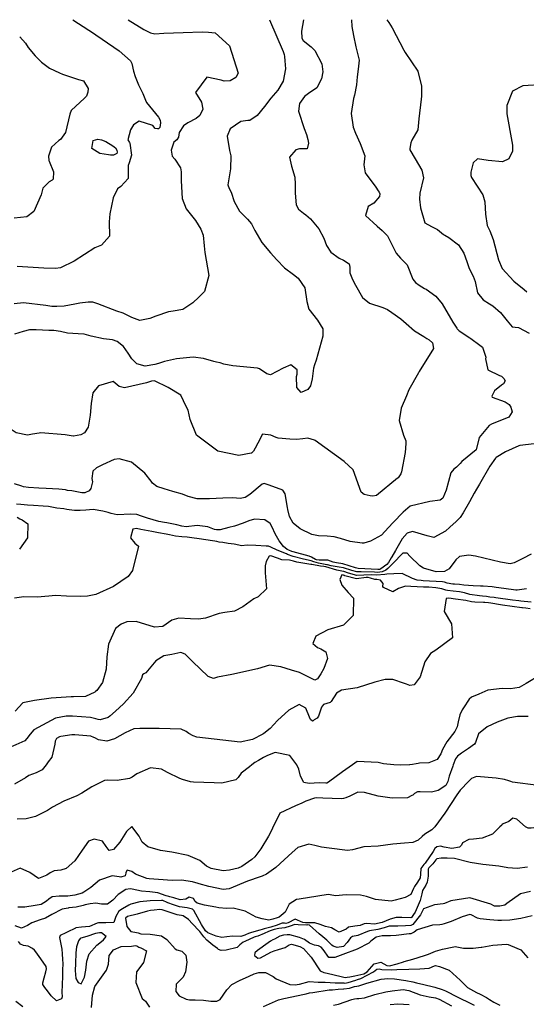
# Model space of a CAD drawing. Units: inches. Extents: x 1339761 to 1345761, y 521445 to 525446.
# Drawn here: x 1340145 to 1340448, y 524857 to 525445 of the extents above; entities that cross this region are included whole.
import ezdxf

# ---------------------------------------------------------------- set-up
doc = ezdxf.new("R2010")
doc.units = ezdxf.units.IN
doc.header["$MEASUREMENT"] = 0
doc.layers.add('Undefined', color=7, linetype='Continuous', true_color=0x1279c7)

msp = doc.modelspace()

# ---------------------------------------------------------------- linework, layer by layer
at = {"layer": 'Undefined'}
for p, q in [((1340161.9115, 525001.671, 356), (1340160.66, 525000, 356)), ((1340283.8175, 525000, 354), (1340282.264, 524998.802, 354)), ((1340338.059, 524995.7165, 354), (1340333.444, 524992.4065, 354)), ((1340344.0315, 525000, 354), (1340338.059, 524995.7165, 354))]:
    msp.add_line(p, q, dxfattribs=at)
for points, elevation in [([(1340176.7375, 525445.492), (1340186.272, 525439.3145), (1340187.3305, 525438.6625), (1340204.3375, 525426.8135), (1340211.193, 525420.9185), (1340211.933, 525419.352), (1340211.9565, 525419.2435)], 374), ([(1340209.871, 525445.489), (1340219.1635, 525439.5485), (1340223.1775, 525437.586), (1340225.768, 525436.9755), (1340231.1025, 525437.3625), (1340242.61, 525437.8215), (1340254.0935, 525438.2315), (1340257.7455, 525437.974)], 372), ([(1340294.3355, 525445.481), (1340302.52, 525426.383), (1340303.114, 525424.608), (1340303.3765, 525423.3985), (1340303.541, 525420.848)], 370), ([(1340314.7135, 525445.4795), (1340313.377, 525438.577), (1340313.631, 525434.527), (1340314.41, 525433.0575), (1340319.1305, 525429.252), (1340321.349, 525427.0295), (1340325.577, 525419.198), (1340326.1175, 525414.391), (1340325.457, 525410.162), (1340322.6925, 525404.843), (1340317.6785, 525401.268), (1340315.3335, 525399.561), (1340312.1965, 525395.2875), (1340311.642, 525390.786), (1340315.0845, 525380.387), (1340316.344, 525376.77), (1340317.291, 525373.8725), (1340317.6495, 525371.733), (1340316.747, 525368.202), (1340313.8815, 525368.3035), (1340312.2095, 525368.3665), (1340310.05, 525367.71), (1340306.2185, 525363.3935), (1340307.452, 525357.8175), (1340309.498, 525351.307), (1340309.738, 525347.0875), (1340309.705, 525341.7635), (1340310.252, 525334.892), (1340311.747, 525332.232), (1340314.661, 525329.861), (1340316.1365, 525328.772), (1340318.822, 525326.3985), (1340323.7555, 525320.4405), (1340326.8095, 525314.856), (1340328.401, 525310.451), (1340330.9955, 525306.502), (1340335.925, 525302.93), (1340338.5575, 525301.63), (1340341.8765, 525299.461), (1340342.386, 525297.52), (1340342.4335, 525294.2105), (1340343.973, 525290.1395), (1340345.7195, 525286.7875), (1340349.9495, 525279.392), (1340354.1675, 525275.931), (1340362.012, 525273.416), (1340364.9155, 525272.219), (1340367.4615, 525270.4195), (1340372.768, 525266.599), (1340376.135, 525263.8475), (1340380.99, 525259.525), (1340386.565, 525256.002), (1340388.4635, 525254.919)], 368), ([(1340343.2675, 525445.4765), (1340343.6295, 525441.3755), (1340344.5385, 525435.9855), (1340345.938, 525429.329), (1340347.909, 525421.3735), (1340347.4215, 525415.9195), (1340346.646, 525411.234), (1340346.3425, 525406.6005), (1340345.123, 525400.4035), (1340344.5045, 525398.398), (1340343.0495, 525389.4595), (1340344.387, 525381.2915), (1340345.6515, 525377.572), (1340348.5195, 525371.5105), (1340351.241, 525364.0395), (1340350.69, 525358.724), (1340351.439, 525353.9545), (1340357.866, 525345.3825), (1340359.271, 525343.1645), (1340359.806, 525342.4435), (1340360.2825, 525341.387), (1340360.053, 525339.842), (1340356.698, 525335.7675), (1340353.317, 525333.831), (1340351.758, 525328.3305), (1340358.787, 525321.9645), (1340361.602, 525319.466), (1340363.85, 525317.328), (1340364.8765, 525316.289), (1340370.095, 525305.992), (1340372.576, 525302.9715), (1340376.732, 525298.9305), (1340380.029, 525290.2925), (1340381.6415, 525288.4475), (1340383.91, 525286.7365), (1340386.9555, 525284.8325), (1340387.951, 525284.321), (1340393.7975, 525280.1415), (1340397.62, 525275.6325), (1340403.985, 525264.572), (1340406.3265, 525260.962)], 366), ([(1340364.53, 525445.475), (1340365.614, 525443.893), (1340367.574, 525440.7055), (1340374.556, 525427.25), (1340375.4565, 525425.918), (1340383.0745, 525414.6295), (1340385.1765, 525405.6675), (1340385.211, 525399.844), (1340384.9455, 525397.9535), (1340383.638, 525386.281), (1340383.089, 525379.599), (1340379.4665, 525373.4845), (1340378.7835, 525371.935), (1340378.142, 525368.489), (1340378.1805, 525367.6465), (1340381.368, 525362.2125), (1340385.3515, 525355.573), (1340386.35, 525350.956), (1340384.2905, 525341.682), (1340383.9925, 525338.246), (1340384.5705, 525333.0655), (1340387.2655, 525324.0565), (1340391.144, 525321.743), (1340394.7165, 525319.983), (1340398.4485, 525317.0775), (1340399.1355, 525316.6085), (1340401.5665, 525315.299), (1340407.279, 525310.9775), (1340410.5935, 525305.9845), (1340412.2785, 525300.9385), (1340413.6885, 525296.648), (1340416.0165, 525292.0575), (1340417.2805, 525288.9365), (1340418.757, 525282.2195), (1340422.02, 525278.092), (1340425.8555, 525275.535), (1340427.8435, 525274.333), (1340432.451, 525270.4755), (1340436.4695, 525265.499), (1340439.4315, 525261.9215), (1340441.21, 525261.6735), (1340443.2905, 525261.5335), (1340449.4995, 525258.1265)], 364), ([(1340257.7455, 525437.974), (1340261.767, 525437.69), (1340270.3495, 525429.813), (1340275.639, 525413.531), (1340274.218, 525410.9255), (1340270.7585, 525409.004), (1340270.629, 525408.9965)], 372), ([(1340144.912, 525435.329), (1340148.302, 525431.551), (1340150.0885, 525428.9525), (1340154.145, 525423.952), (1340157.913, 525420.0715), (1340162.764, 525416.5005), (1340168.6975, 525413.8015), (1340170.4905, 525412.9365), (1340180.034, 525409.814), (1340183.0115, 525408.914), (1340185.9125, 525404.3535), (1340185.748, 525402.1405), (1340184.838, 525399.782), (1340183.7445, 525398.494), (1340175.6385, 525391.2125), (1340174.9255, 525388.9505), (1340172.3915, 525377.958), (1340169.239, 525373.952), (1340168.237, 525373.181), (1340163.8995, 525369.2985), (1340162.071, 525363.8735), (1340162.348, 525361.379), (1340162.4965, 525360.9875), (1340165.169, 525354.4675), (1340164.8685, 525350.2105), (1340164.306, 525349.51), (1340162.5025, 525348.5315), (1340158.853, 525344.6775), (1340157.672, 525340.8635), (1340153.47, 525330.829), (1340149.099, 525327.684), (1340141.64, 525326.848)], 376), ([(1340303.541, 525420.848), (1340303.846, 525416.1215), (1340302.5125, 525408.783), (1340299.3495, 525403.3795), (1340295.169, 525398.515), (1340291.3755, 525393.573), (1340286.9595, 525388.114), (1340282.541, 525385.252), (1340281.447, 525385.1815), (1340277.2565, 525384.712), (1340270.8305, 525380.2605), (1340269.016, 525375.9325), (1340270.391, 525367.3125), (1340271.2765, 525364.0805), (1340270.9675, 525356.297), (1340269.41, 525346.668), (1340270.216, 525344.6415), (1340271.3455, 525342.381), (1340273.0835, 525336.7785), (1340276.4365, 525331.1035), (1340281.0955, 525326.2545), (1340283.5745, 525323.4065), (1340285.5555, 525319.542), (1340289.6815, 525312.3015), (1340294.999, 525306.152), (1340298.603, 525301.9705), (1340303.196, 525297.103), (1340308.653, 525293.174), (1340311.441, 525291.015), (1340315.409, 525285.1425), (1340316.726, 525277.0165), (1340317.8865, 525272.406), (1340322.95, 525265.8885), (1340326.287, 525260.6335), (1340326.175, 525256.2245), (1340322.2195, 525241.9055), (1340321.2805, 525239.109), (1340320.688, 525237.1545), (1340319.731, 525230.7555), (1340318.746, 525226.5105), (1340317.2915, 525224.472), (1340313.26, 525222.571), (1340310.667, 525225.608), (1340310.536, 525232.143), (1340310.8465, 525233.452), (1340310.9355, 525236.06), (1340306.9885, 525239.1705), (1340302.5585, 525237.047), (1340294.933, 525233.124), (1340292.7835, 525233.8135), (1340288.375, 525236.7895), (1340287.119, 525237.18), (1340272.3795, 525238.5215), (1340266.965, 525239.519), (1340264.7285, 525240.255), (1340262.626, 525240.8215), (1340261.0035, 525241.164), (1340254.8375, 525242.8465), (1340248.66, 525243.6695), (1340238.711, 525242.714), (1340231.5885, 525241.154), (1340227.961, 525240.02), (1340225.6985, 525239.3055), (1340219.9975, 525238.411), (1340215.014, 525239.823), (1340212.01, 525242.779), (1340209.86, 525246.05), (1340207.009, 525250.1485), (1340203.1825, 525253.136), (1340200.337, 525254.0395), (1340195.1215, 525254.681), (1340187.748, 525256.22), (1340183.4065, 525257.3885), (1340179.925, 525257.6895), (1340173.442, 525258.053), (1340169.3845, 525259.0745), (1340165.353, 525259.695), (1340162.2665, 525259.701), (1340154.6895, 525259.9885), (1340150.71, 525260.0065), (1340147.0865, 525259.091), (1340141.8695, 525257.4765)], 370), ([(1340211.9565, 525419.2435), (1340212.929, 525414.7115), (1340213.993, 525411.53), (1340215.8955, 525406.454), (1340218.5575, 525401.3775), (1340220.092, 525397.381), (1340220.788, 525395.908), (1340227.967, 525387.2105), (1340228.92, 525385.342), (1340229.1155, 525383.8225), (1340228.722, 525381.1105), (1340227.938, 525380.322), (1340227.373, 525380.156), (1340226.0085, 525380.337), (1340224.5675, 525382.225), (1340216.282, 525384.816), (1340212.9365, 525382.5995), (1340211.1315, 525379.598), (1340209.506, 525373.6645), (1340210.6115, 525372.0975), (1340210.8775, 525371.716), (1340211.807, 525364.536), (1340210.3815, 525359.95), (1340209.8225, 525358.28), (1340209.7905, 525350.4425), (1340205.352, 525345.681), (1340203.4005, 525344.4315), (1340200.881, 525339.0185), (1340198.7955, 525329.409), (1340198.514, 525324.533), (1340198.58, 525315.972), (1340193.934, 525310.708), (1340189.7715, 525309.038), (1340183.6535, 525305.0675), (1340177.565, 525301.074), (1340169.3245, 525297.1935), (1340166.255, 525296.7605), (1340159.384, 525296.8655), (1340143.454, 525297.9535)], 374), ([(1340270.629, 525408.9965), (1340267.1655, 525408.796), (1340265.407, 525409.253), (1340256.897, 525411.125), (1340250.0085, 525401.9115), (1340253.634, 525396.22), (1340254.4145, 525392.0215), (1340252.603, 525388.1595), (1340250.516, 525386.393), (1340245.383, 525383.7615), (1340242.904, 525381.9965), (1340240.2595, 525377.945), (1340239.805, 525375.2745), (1340238.8965, 525373.584), (1340237.003, 525372.1685), (1340235.554, 525367.412), (1340236.1795, 525363.8835), (1340237.754, 525362.1275), (1340241.046, 525356.973), (1340241.4345, 525354.5145), (1340241.4875, 525349.1405), (1340242.1025, 525338.558), (1340244.543, 525332.3725), (1340250.003, 525325.4215), (1340253.314, 525320.2735), (1340254.576, 525316.7145), (1340255.245, 525310.188), (1340255.6275, 525306.394), (1340258.0005, 525292.581), (1340255.515, 525282.8985), (1340252.114, 525279.503), (1340248.5595, 525276.204), (1340242.4475, 525272.1865), (1340236.727, 525271.2625), (1340233.972, 525270.8105), (1340226.378, 525268.2105), (1340222.843, 525266.74), (1340216.698, 525265.7145), (1340212.003, 525267.369), (1340206.7575, 525270.0125), (1340203.0925, 525271.211), (1340191.701, 525275.584), (1340188.6645, 525276.6295), (1340185.8865, 525276.638), (1340180.875, 525275.9035), (1340177.858, 525275.4055), (1340171.425, 525274.166), (1340167.0865, 525273.944), (1340164.235, 525274.0645), (1340160.4645, 525274.5295), (1340147.182, 525276.282), (1340141.6415, 525275.606)], 372), ([(1340458.776, 525406.6845), (1340445.745, 525405.867), (1340439.661, 525402.8305), (1340436.307, 525394.1865), (1340436.3005, 525389.141), (1340439.1765, 525372.7435), (1340439.587, 525370.452), (1340439.714, 525366.7925), (1340437.502, 525362.213), (1340433.6185, 525360.605), (1340425.136, 525361.3225), (1340418.7025, 525362.25), (1340416.1, 525360), (1340414.7625, 525354.379), (1340414.7985, 525352.2835), (1340415.106, 525351.2315), (1340421.7975, 525340.784), (1340423.1285, 525336.6025), (1340423.4905, 525329.193), (1340424.567, 525322.4375), (1340426.062, 525319.1865), (1340428.083, 525313.9755), (1340431.204, 525301.9895), (1340433.5135, 525296.783), (1340440.3625, 525289.098), (1340446.5855, 525284.2655), (1340448.1945, 525282.833)], 362), ([(1340406.3265, 525260.962), (1340406.536, 525260.639), (1340407.806, 525259.4615), (1340414.154, 525255.267), (1340414.7885, 525254.958), (1340420.046, 525250.9345)], 366), ([(1340388.4635, 525254.919), (1340389.765, 525254.1765), (1340391.7935, 525252.3205), (1340392.3835, 525248.895), (1340383.858, 525235.095)], 368), ([(1340420.046, 525250.9345), (1340421.599, 525249.746), (1340423.612, 525243.6885), (1340423.485, 525242.681), (1340424.7805, 525236.05), (1340431.7685, 525232.8475), (1340433.1065, 525232.32), (1340434.5395, 525231.0155), (1340435.2085, 525229.609), (1340434.2515, 525227.7535), (1340432.965, 525226.923), (1340428.916, 525223.6725), (1340427.3115, 525220.3985), (1340427.452, 525219.8275), (1340435.1695, 525217.006), (1340437.612, 525215.356), (1340438.72, 525213.8725), (1340439.5125, 525211.0015), (1340437.3875, 525207.922), (1340427.062, 525203.6165), (1340425.6835, 525202.895), (1340419.6875, 525195.719), (1340418.1815, 525189.0125), (1340417.8515, 525188.3715), (1340409.2635, 525181.2505), (1340408.305, 525180.136), (1340406.1325, 525177.8915), (1340404.5795, 525176.7965), (1340402.8385, 525174.5505), (1340399.937, 525164.1355), (1340398.001, 525159.4735), (1340396.304, 525158.1355), (1340390.274, 525157.3245), (1340378.504, 525154.6085), (1340374.182, 525150.9845), (1340368.312, 525144.8835), (1340365.5425, 525141.826), (1340361.326, 525137.3815), (1340354.6865, 525133.654), (1340350.8005, 525132.593), (1340349.7985, 525132.5385), (1340342.6215, 525133.532), (1340336.8, 525135.2155), (1340332.883, 525136.3455), (1340328.778, 525136.7685), (1340323.7065, 525136.906), (1340319.71, 525137.7785), (1340312.642, 525141.117), (1340308.4565, 525144.5475), (1340306.353, 525148.4975), (1340305.3035, 525152.6215), (1340305.133, 525153.732), (1340303.6175, 525162.0525), (1340302.252, 525164.1245), (1340294.207, 525167.245), (1340291.075, 525168.137), (1340289.907, 525167.799), (1340282.617, 525161.702), (1340279.712, 525159.7185), (1340276.7065, 525159.2315), (1340272.369, 525159.5695), (1340266.4415, 525159.43), (1340258.4385, 525158.973), (1340251.138, 525158.977), (1340245.6125, 525160.4275), (1340242.3215, 525161.75), (1340236.506, 525163.4505), (1340231.332, 525165.088), (1340227.0055, 525166.48), (1340224.3745, 525168.468), (1340223.6305, 525169.481), (1340219.726, 525174.3305), (1340211.7295, 525180.858), (1340204.3505, 525182.9175), (1340201.338, 525182.4645), (1340194.451, 525179.4085), (1340190.9285, 525177.5835), (1340188.6575, 525175.63), (1340188.025, 525171.228), (1340188.3775, 525169.193), (1340187.4755, 525165.098), (1340186.465, 525163.859), (1340183.8415, 525162.65), (1340181.989, 525162.573), (1340177.147, 525163.6095), (1340176.0755, 525163.763), (1340173.555, 525164.0675), (1340172.219, 525164.3355), (1340168.3435, 525164.885), (1340160.7445, 525165.1875), (1340156.371, 525165.357), (1340150.2315, 525165.8265), (1340147.126, 525166.2675), (1340146.1265, 525166.616), (1340141.8445, 525168.0765)], 366), ([(1340383.858, 525235.095), (1340383.4505, 525234.4355), (1340377.7035, 525224.265), (1340376.3165, 525220.535), (1340373.1425, 525213.2185), (1340371.869, 525205.932), (1340374.505, 525197.1195), (1340375.8215, 525193.648), (1340375.923, 525192.048), (1340375.35, 525186.777), (1340373.164, 525175.066), (1340372.792, 525173.9805), (1340371.282, 525171.65), (1340370.8695, 525171.313)], 368), ([(1340244.4735, 525214.2955), (1340241.21, 525221.005), (1340233.7425, 525225.6345), (1340225.4935, 525229.5215), (1340223.7475, 525229.328), (1340220.7625, 525228.3425), (1340207.539, 525225.337), (1340204.471, 525226.271), (1340200.7265, 525229.116), (1340191.9875, 525226.6125), (1340188.7205, 525222.3455), (1340187.5705, 525216.054), (1340187.0505, 525209.0535), (1340185.905, 525201.795), (1340183.7105, 525198.472), (1340181.5465, 525197.238), (1340177.0845, 525196.475), (1340176.9365, 525196.497)], 368), ([(1340283.248, 525186.3195), (1340275.999, 525184.987), (1340263.3215, 525187.602), (1340250.7525, 525197.076), (1340246.938, 525206.42), (1340245.5895, 525212.0005), (1340244.4735, 525214.2955)], 368), ([(1340156.5125, 525198.339), (1340152.6575, 525197.6275), (1340149.639, 525197.0865), (1340142.749, 525198.57), (1340138.0655, 525201.6935), (1340137.693, 525201.943)], 368), ([(1340176.9365, 525196.497), (1340172.0505, 525197.23), (1340157.62, 525198.5435), (1340156.5125, 525198.339)], 368), ([(1340298.3785, 525195.698), (1340295.016, 525197.0255), (1340290.0455, 525197.7745), (1340287.285, 525192.375)], 368), ([(1340321.617, 525193.855), (1340321.2485, 525194.122), (1340317.2465, 525195.3415), (1340314.2685, 525194.9425), (1340310.4645, 525194.5435), (1340306.51, 525194.594), (1340299.5705, 525195.2275), (1340298.3785, 525195.698)], 368), ([(1340455.9755, 525192.255), (1340444.076, 525190.888), (1340443.456, 525190.728), (1340435.368, 525187.1195), (1340429.8485, 525183.645), (1340429.4535, 525183.2685), (1340426.0425, 525178.448), (1340419.8025, 525167.866), (1340418.091, 525164.7245), (1340416.778, 525162.319), (1340413.923, 525157.1735), (1340410.201, 525150.6035), (1340408.284, 525147.7925), (1340405.926, 525145.471), (1340402.054, 525142.1005), (1340399.5425, 525139.776), (1340392.544, 525135.871), (1340388.5275, 525136.809), (1340379.8645, 525139.4595), (1340376.5915, 525138.56), (1340373.569, 525135.12), (1340369.708, 525128.113), (1340367.386, 525124.244), (1340367.0605, 525123.708), (1340365.462, 525120.958), (1340364.389, 525119.788), (1340360.9805, 525117.1175), (1340360.358, 525116.8135), (1340359.55, 525116.7055), (1340359.011, 525116.729), (1340347.344, 525117.435), (1340346.59, 525117.4775), (1340345.7515, 525117.672), (1340338.157, 525120.093), (1340334.4735, 525120.7275), (1340332.444, 525121.1625), (1340329.139, 525122.2465), (1340323.933, 525122.297), (1340322.337, 525122.5195), (1340321.8075, 525122.7265), (1340319.343, 525124.2245), (1340318.126, 525124.732), (1340308.4465, 525127.3275), (1340307.6685, 525127.594), (1340305.844, 525128.304), (1340304.866, 525128.775), (1340302.7605, 525130.475), (1340300.0725, 525133.9825), (1340297.645, 525138.1095), (1340295.954, 525142.033), (1340294.707, 525144.3475), (1340291.4915, 525146.3885), (1340285.2695, 525146.924), (1340281.976, 525145.8615), (1340278.6125, 525144.443), (1340273.413, 525142.74), (1340269.9345, 525141.89), (1340264.7855, 525140.531), (1340263.371, 525140.4605), (1340262.575, 525140.5235), (1340261.335, 525140.7685), (1340257.401, 525142.2855), (1340251.108, 525143.06), (1340244.44, 525142.3595), (1340241.7965, 525142.661), (1340238.942, 525143.3725), (1340232.8785, 525144.587), (1340231.4985, 525144.8015), (1340228.0705, 525145.4295), (1340221.277, 525147.423), (1340217.736, 525148.7155), (1340214.9705, 525149.553), (1340211.3555, 525149.7785), (1340203.1215, 525149.4905), (1340199.6065, 525150.2455), (1340197.797, 525150.848), (1340194.6305, 525151.6785), (1340188.8755, 525152.5685), (1340184.434, 525152.172), (1340181.0825, 525151.9755), (1340178.361, 525152.0145), (1340177.713, 525152.0585), (1340174.4635, 525152.528), (1340173.094, 525152.7175), (1340171.2785, 525152.9405), (1340167.07, 525153.502), (1340162.107, 525154.33), (1340158.9755, 525154.7205), (1340153.2295, 525155.0625), (1340149.5785, 525155.248), (1340145.6715, 525155.529), (1340142.9415, 525155.92)], 364), ([(1340287.285, 525192.375), (1340285.7645, 525189.4005), (1340284.801, 525187.5505), (1340283.6195, 525186.388), (1340283.248, 525186.3195)], 368), ([(1340370.8695, 525171.313), (1340358.258, 525161.0115), (1340356.1115, 525160.673), (1340354.4705, 525160.8465), (1340350.9425, 525161.6765), (1340349.1795, 525162.992), (1340344.295, 525176.3245), (1340339.0365, 525181.2415), (1340321.617, 525193.855)], 368), ([(1340143.352, 525148.0055), (1340145.0675, 525147.092), (1340146.3415, 525146.54), (1340149.7545, 525144.0875), (1340149.682, 525135.67), (1340144.7525, 525128.925)], 364), ([(1340450.718, 525125.909), (1340445.726, 525123.306), (1340440.683, 525120.699), (1340438.251, 525120.245), (1340432.4395, 525121.1575), (1340422.464, 525123.476), (1340417.442, 525124.659), (1340413.4565, 525125.3275), (1340408.0085, 525124.627), (1340405.661, 525122.6265), (1340401.667, 525117.233), (1340398.9045, 525115.549), (1340394.0535, 525115.3005), (1340386.3955, 525117.578), (1340384.1435, 525118.9405), (1340378.271, 525124.818), (1340376.6885, 525126.5785), (1340374.08, 525126.43), (1340371.9485, 525124.3855), (1340370.306, 525122.6065), (1340369.441, 525121.7045), (1340365.0395, 525117.3825), (1340363.8455, 525116.4255), (1340361.6765, 525115.4035), (1340358.923, 525115.03), (1340357.096, 525115.1195), (1340349.1235, 525115.338), (1340346.5385, 525115.3675), (1340343.5865, 525116.0875), (1340338.487, 525117.7855), (1340335.971, 525118.2335), (1340331.215, 525118.9485), (1340328.9905, 525119.5255), (1340328.5855, 525119.6305), (1340323.5995, 525120.6255), (1340320.8165, 525121.342), (1340319.1815, 525121.8575), (1340314.551, 525123.0245), (1340308.536, 525124.597), (1340305.14, 525125.79), (1340304.398, 525126.067), (1340298.8135, 525128.3475), (1340295.1645, 525130.1935), (1340293.794, 525130.671), (1340292.366, 525130.778), (1340286.18, 525131.017), (1340280.9055, 525131.2395), (1340277.5175, 525130.937), (1340275.916, 525131.211), (1340273.1415, 525131.8415), (1340269.614, 525132.3305), (1340266.328, 525132.8725), (1340264.274, 525133.1745), (1340262.8105, 525133.4435), (1340261.6455, 525133.706), (1340260.267, 525133.9535), (1340252.235, 525135.045), (1340247.8465, 525135.65), (1340245.038, 525136.0195), (1340241.8375, 525136.3095), (1340238.126, 525136.675), (1340234.5495, 525137.4055), (1340232.586, 525137.8815), (1340227.9765, 525138.775), (1340223.9895, 525139.4015), (1340217.4305, 525140.687), (1340214.8255, 525141.287), (1340212.658, 525140.8035), (1340211.206, 525135.5995), (1340213.841, 525132.4565), (1340216.002, 525130.644), (1340212.313, 525116.144), (1340209.693, 525112.643), (1340201.0705, 525106.658), (1340190.4995, 525101.781), (1340185.4825, 525100.898), (1340181.5105, 525100.698), (1340172.884, 525100.916), (1340166.2915, 525101.149), (1340162.327, 525100.847), (1340155.4355, 525100.2055), (1340147.463, 525100.3855), (1340141.8525, 525099.72)], 362), ([(1340448.0195, 525105.1895), (1340442.442, 525104.413), (1340441.677, 525104.3865), (1340434.4085, 525105.344), (1340429.816, 525106.0825), (1340427.4905, 525106.3775), (1340422.1085, 525106.7075), (1340420.5865, 525106.816), (1340416.1605, 525107.0715), (1340410.547, 525107.451), (1340407.9, 525107.799), (1340404.945, 525108.041), (1340404.0405, 525108.088), (1340400.601, 525108.6195), (1340398.945, 525109.113), (1340397.7355, 525109.3615), (1340386.14, 525110.066), (1340385.011, 525110.096), (1340382.5785, 525110.324), (1340379.8645, 525111.3465), (1340373.6485, 525114.336), (1340368.5685, 525114.1305), (1340364.574, 525113.946), (1340363.1885, 525113.786), (1340358.297, 525113.358), (1340355.2015, 525113.528), (1340350.712, 525113.466), (1340346.487, 525113.256), (1340341.4855, 525114.55), (1340338.8175, 525115.476), (1340337.4815, 525115.7165), (1340334.673, 525116.313), (1340327.9815, 525118.313), (1340326.802, 525118.57), (1340324.7825, 525118.851), (1340319.624, 525119.6745), (1340319.0395, 525119.777), (1340310.7395, 525121.204), (1340308.6305, 525121.727), (1340306.194, 525122.28), (1340301.772, 525122.559), (1340299, 525123.5815), (1340295.095, 525124.922), (1340294.1685, 525124.674), (1340292.2375, 525121.5675), (1340291.743, 525118.901), (1340291.6195, 525114.7805), (1340292.4785, 525105.264), (1340287.548, 525100.444), (1340284.989, 525099.1485), (1340278.425, 525094.4435), (1340273.472, 525091.858), (1340267.516, 525090.955), (1340264.291, 525090.421), (1340256.051, 525087.71), (1340251.9275, 525087.0165), (1340247.05, 525087.206), (1340240.1795, 525087.727), (1340235.857, 525086.424), (1340230.541, 525082.745), (1340225.5195, 525082.261), (1340214.554, 525085.704), (1340208.9955, 525085.531), (1340205.5925, 525084.0175), (1340202.191, 525081.4985), (1340197.957, 525072.146), (1340197.015, 525064.476), (1340196.727, 525057.2045), (1340194.4815, 525049.1875), (1340191, 525044.472), (1340190.304, 525043.813)], 360), ([(1340450.718, 525097.202), (1340444.5315, 525097.9255), (1340443.4555, 525098.023), (1340439.6035, 525098.4705), (1340429.5955, 525099.8685), (1340428.599, 525100.0035), (1340426.1685, 525100.31), (1340424.146, 525100.5725), (1340421.7405, 525100.831), (1340419.9695, 525100.982), (1340414.1005, 525101.8505), (1340410.873, 525102.732), (1340407.9, 525103.455), (1340404.1865, 525103.767), (1340400.7045, 525104.11), (1340399.6955, 525104.361), (1340397.3785, 525105.1495), (1340393.7835, 525105.853), (1340389.656, 525106.156), (1340386.3515, 525106.229), (1340378.91, 525106.6045), (1340375.6435, 525106.742), (1340371.418, 525105.3705), (1340368.1595, 525103.488), (1340362.397, 525105.9085), (1340362.0745, 525106.6085), (1340362.207, 525108.4235), (1340360.7495, 525110.443), (1340358.487, 525110.695), (1340357.35, 525110.7575), (1340354.8005, 525111.677), (1340353.3775, 525111.995), (1340352.048, 525111.8915), (1340346.436, 525111.149), (1340339.45, 525113.06), (1340339.1475, 525113.1685), (1340338.993, 525113.198), (1340338.656, 525113.277), (1340337.4965, 525113.5935), (1340336.409, 525110.6935), (1340337.634, 525107.3085), (1340341.271, 525103.091), (1340344.5145, 525099.661), (1340344.383, 525089.197), (1340338.4795, 525083.536), (1340329.099, 525080.718), (1340322.0715, 525076.8445), (1340320.2735, 525072.55), (1340322.984, 525070.1075), (1340325.074, 525069.262), (1340328.096, 525067.4945), (1340328.9595, 525063.5585), (1340326.8505, 525057.627), (1340324.98, 525054.383), (1340322.969, 525051.3605), (1340321.518, 525050.5465), (1340317.508, 525052.505), (1340312.1555, 525055.2105), (1340307.4475, 525056.54), (1340301.148, 525058.5785), (1340294.3875, 525059.519), (1340287.2155, 525057.3255), (1340271.768, 525054.067), (1340263.162, 525052.4325), (1340260.736, 525051.6475), (1340257.561, 525052.748), (1340248.2525, 525061.703), (1340243.878, 525066.13), (1340241.2105, 525067.06), (1340235.871, 525065.998), (1340231.1565, 525065.1075), (1340226.2735, 525062.2015), (1340220.3605, 525055.0365), (1340219.208, 525054.3565), (1340218.3965, 525053.7115), (1340217.783, 525051.582), (1340212.7625, 525042.7995), (1340206.9905, 525036.3595), (1340202.2405, 525031.971), (1340198.8905, 525029.019), (1340197.9075, 525028.339), (1340192.948, 525026.965), (1340191.8975, 525027.171)], 358), ([(1340450.146, 525093.313), (1340447.6145, 525093.544), (1340445.5475, 525093.76), (1340445.187, 525093.803), (1340433.7295, 525095.493), (1340430.0985, 525096.0275), (1340429.0655, 525096.1885), (1340426.6885, 525096.571), (1340425.2215, 525096.7905), (1340423.133, 525097.0755), (1340422.34, 525097.1285), (1340417.0515, 525097.1575), (1340415.038, 525097.425), (1340411.774, 525098.139), (1340405.6205, 525098.995), (1340401.469, 525099.6315), (1340399.975, 525099.4055), (1340398.8335, 525091.6675), (1340403.1495, 525084.2565), (1340403.8035, 525075.9235), (1340393.797, 525068.4685), (1340390.5675, 525066.4825), (1340387.189, 525061.6445), (1340384.3135, 525052.5285), (1340380.754, 525047.778), (1340378.152, 525047.495), (1340376.201, 525048.1285), (1340375.0415, 525048.6635), (1340368.0465, 525050.9175), (1340363.5325, 525050.936), (1340357.391, 525049.3745), (1340346.747, 525046.106), (1340337.463, 525044.638), (1340334.282, 525042.891), (1340331.249, 525037.77), (1340330.5565, 525037.2445), (1340326.6765, 525035.9855), (1340325.373, 525034.4765), (1340323.572, 525029.168), (1340322.753, 525027.8095), (1340321.0475, 525026.813), (1340320.376, 525026.2685), (1340320.03, 525026.1315), (1340318.896, 525027.122), (1340318.2545, 525028.524), (1340316.012, 525033.904), (1340312.0385, 525036.0735), (1340305.813, 525032.7195), (1340299.0585, 525026.382), (1340294.621, 525021.74), (1340290.8335, 525018.655), (1340290.275, 525018.3655)], 356), ([(1340456.358, 525053.8775), (1340447.8395, 525048.501), (1340443.669, 525046.264), (1340438.39, 525045.468), (1340433.5435, 525045.6255), (1340424.85, 525044.6555), (1340419.452, 525042.139), (1340415.1665, 525040.334), (1340413.6965, 525039.2175), (1340410.379, 525034.0685), (1340409.6075, 525032.81), (1340408.0615, 525029.8005), (1340407.0435, 525025.6635), (1340406.569, 525022.778), (1340405.1255, 525019.8825), (1340400.4095, 525013.731), (1340397.861, 525009.0465), (1340396.753, 525006.6325), (1340394.5395, 525003.2275), (1340389.547, 525001.176), (1340384.0505, 525000.96), (1340383.281, 525000.829)], 354), ([(1340190.304, 525043.813), (1340189.934, 525043.4625), (1340184.2965, 525040.8265), (1340177.008, 525040.6205), (1340175.6545, 525040.711), (1340163.7795, 525039.82), (1340153.8175, 525038.4515), (1340150.7825, 525037.8865)], 360), ([(1340150.7825, 525037.8865), (1340146.736, 525037.1335), (1340142.2435, 525031.9865)], 360), ([(1340191.8975, 525027.171), (1340190.457, 525027.454), (1340187.282, 525028.2035), (1340176.581, 525028.98), (1340172.6835, 525029.0205), (1340166.307, 525027.95), (1340153.395, 525020.9865), (1340151.2115, 525018.209)], 358), ([(1340448.9505, 525028.8105), (1340442.694, 525028.94), (1340436.898, 525027.8095), (1340430.5115, 525025.5155), (1340424.5655, 525022.705), (1340419.277, 525018.593), (1340417.454, 525013.251), (1340416.9955, 525012.393), (1340413.3515, 525009.64), (1340409.043, 525006.91), (1340406.81, 525005.169), (1340405.5955, 525003.4735), (1340404.173, 525000)], 352), ([(1340151.2115, 525018.209), (1340149.2495, 525015.7125), (1340147.9745, 525014.2345), (1340142.5465, 525011.8685), (1340137.53, 525009.736), (1340134.726, 525008.3655), (1340129.868, 525007.705), (1340123.9725, 525008.673), (1340116.286, 525007.314), (1340107.6385, 525001.3115), (1340105.366, 525000)], 358), ([(1340189.793, 525016.0645), (1340189.2855, 525016.342), (1340187.3695, 525017.1805), (1340177.985, 525017.941), (1340176.1735, 525017.858), (1340169.616, 525016.9495), (1340168.6955, 525016.7315), (1340167.001, 525015.6925), (1340166.1575, 525014.0335), (1340165.962, 525012.2345), (1340164.1155, 525004.6125), (1340161.9115, 525001.671)], 356), ([(1340248.7405, 525017.236), (1340248.615, 525017.273), (1340246.0095, 525018.71), (1340244.545, 525019.8095), (1340241.4955, 525021.3675), (1340228.273, 525021.6075), (1340216.783, 525021.7655), (1340213.1255, 525021.4625), (1340207.9565, 525019.1985), (1340201.6525, 525015.4335), (1340196.949, 525014.092), (1340192.0165, 525014.849), (1340189.793, 525016.0645)], 356), ([(1340290.275, 525018.3655), (1340284.158, 525015.1925), (1340276.726, 525013.593), (1340250.9165, 525016.5965), (1340248.7405, 525017.236)], 356), ([(1340310.6035, 525000), (1340306.3945, 525005.541), (1340297.7365, 525007.335), (1340293.053, 525005.585), (1340290.72, 525004.3365), (1340287.663, 525002.561)], 354), ([(1340287.663, 525002.561), (1340285.539, 525001.327), (1340283.8175, 525000)], 354), ([(1340368.703, 525000), (1340362.4895, 525000.5035), (1340359.3425, 525001.363), (1340346.685, 525001.903), (1340344.0315, 525000)], 354), ([(1340383.281, 525000.829), (1340381.948, 525000.6025), (1340379.919, 525000.22), (1340378.299, 525000)], 354), ([(1340160.66, 525000), (1340158.363, 524996.933), (1340154.7545, 524995.1185), (1340150.348, 524993.5365), (1340148.3155, 524992.2455), (1340141.8175, 524988.353)], 356), ([(1340242.291, 524991.2925), (1340240.756, 524991.766), (1340233.3055, 524995.4705), (1340229.809, 524997.2835), (1340223.1355, 524998.1635), (1340215.071, 524994.571), (1340212.2495, 524992.682), (1340210.5785, 524991.88), (1340203.265, 524990.5645), (1340197.4905, 524990.72), (1340195.6585, 524990.5165), (1340188.013, 524986.798), (1340182.014, 524983.1215), (1340179.165, 524981.493), (1340171.3815, 524978.1545), (1340164.585, 524974.608), (1340161.4945, 524972.6225), (1340154.288, 524969.129), (1340148.8045, 524967.73), (1340143.4505, 524967.4175)], 354), ([(1340282.264, 524998.802), (1340277.3935, 524995.0475), (1340275.5255, 524992.439), (1340274.169, 524991.077), (1340265.7255, 524988.9875), (1340261.1305, 524989.134)], 354), ([(1340328.006, 524989.098), (1340324.046, 524989.174), (1340317.989, 524988.758), (1340314.7725, 524989.4645), (1340312.93, 524993.1805), (1340311.822, 524997.3745), (1340310.8695, 524999.65), (1340310.6035, 525000)], 354), ([(1340378.299, 525000), (1340377.9435, 524999.9515), (1340372.403, 524999.7), (1340368.703, 525000)], 354), ([(1340404.173, 525000), (1340403.8605, 524999.238), (1340401.76, 524993.0985), (1340401.0215, 524990.025), (1340399.7675, 524987.7065), (1340395.1095, 524984.618), (1340391.1795, 524983.713), (1340384.339, 524983.908), (1340382.795, 524983.7975), (1340381.1125, 524982.8065), (1340380.066, 524981.8755), (1340379.515, 524981.6135)], 352), ([(1340437.334, 524990.4375), (1340434.862, 524991.283), (1340429.8075, 524992.073), (1340418.1495, 524993.014), (1340415.09, 524991.8695), (1340413.4795, 524990.2425), (1340408.385, 524984.868), (1340406.2995, 524982.0125), (1340399.1465, 524971.087), (1340393.145, 524962.9), (1340391.423, 524961.1645), (1340387.2245, 524958.4925), (1340385.513, 524957.1405), (1340383.1155, 524954.844), (1340379.986, 524953.5125), (1340375.1175, 524953.2155), (1340368.0525, 524952.454), (1340359.3, 524951.4285), (1340350.7585, 524950.9545), (1340343.8745, 524949.2395), (1340340.9675, 524948.7455), (1340329.964, 524950.062), (1340325.469, 524950.766), (1340321.3425, 524951.798), (1340317.753, 524952.464), (1340311.244, 524950.635), (1340307.852, 524947.5275), (1340303.098, 524943.077), (1340298.0965, 524938.5215), (1340292.5885, 524934.559), (1340290.015, 524933.4215), (1340285.7545, 524931.9845), (1340284.0775, 524931.449), (1340281.232, 524930.453), (1340270.2565, 524925.9), (1340266.67, 524925.3525), (1340258.0245, 524927.157), (1340252.279, 524928.7705), (1340251.5835, 524929.005), (1340248.2945, 524930.0385), (1340241.66, 524930.9185), (1340236.0665, 524930.865), (1340227.949, 524931.366), (1340222.396, 524931.8015), (1340220.9065, 524932.014), (1340214.178, 524934.559), (1340211.963, 524936.14), (1340209.0945, 524936.953), (1340208.465, 524935.6495), (1340208.4075, 524935.1515), (1340208.0585, 524933.622), (1340205.3145, 524932.7995), (1340204.495, 524932.923), (1340200.228, 524933.509), (1340192.6115, 524931.105), (1340187.415, 524926.6585), (1340186.3415, 524925.819), (1340183.26, 524923.872), (1340182.2095, 524923.307), (1340177.9055, 524921.9675), (1340173.7915, 524921.5355), (1340168.5615, 524921.5195), (1340164.424, 524920.9775), (1340162.2675, 524919.6705), (1340160.961, 524918.368), (1340157.781, 524916.478), (1340154.2665, 524915.8455), (1340147.9005, 524914.931), (1340143.8955, 524914.9275)], 350), ([(1340261.1305, 524989.134), (1340248.8355, 524989.526), (1340247.0115, 524989.836), (1340242.291, 524991.2925)], 354), ([(1340333.444, 524992.4065), (1340333.407, 524992.38), (1340332.673, 524991.7835), (1340329.003, 524989.172), (1340328.684, 524989.085), (1340328.006, 524989.098)], 354), ([(1340462.967, 524987.8445), (1340462.4965, 524987.388), (1340454.9795, 524987.516), (1340439.6295, 524989.6355), (1340438.579, 524990.012), (1340437.334, 524990.4375)], 350), ([(1340379.515, 524981.6135), (1340376.7365, 524980.2915), (1340367.7505, 524980.0405), (1340359.3765, 524981.1445), (1340351.2085, 524983.507), (1340347.1525, 524983.596), (1340342.436, 524981.193), (1340339.93, 524980.276), (1340338.556, 524979.7865), (1340337.4635, 524979.571), (1340326.224, 524980.007)], 352), ([(1340326.224, 524980.007), (1340322.574, 524980.1485), (1340321.264, 524980.0055), (1340316.0985, 524978.226), (1340313.6345, 524977.0525), (1340309.8025, 524975.551), (1340300.4055, 524971.009), (1340296.0715, 524962.1205), (1340294.78, 524959.132), (1340293.7005, 524957.2945), (1340289.1355, 524949.691), (1340285.584, 524945.034), (1340283.7585, 524943.4405), (1340277.7935, 524939.257), (1340275.572, 524938.241), (1340270.416, 524936.9025), (1340266.575, 524936.6425), (1340259.3515, 524937.938), (1340256.612, 524939.4745), (1340252.6895, 524942.694), (1340245.658, 524945.7175), (1340235.8185, 524947.6755), (1340229.123, 524948.6785), (1340221.512, 524950.9475), (1340218.236, 524953.6515), (1340216.3725, 524957.322), (1340212.03, 524963.003), (1340208.725, 524960.025), (1340204.903, 524953.758), (1340201.1085, 524949.368), (1340198.3585, 524948.6845), (1340196.5615, 524951.1885), (1340194.482, 524954.4155), (1340189.4905, 524955.6105), (1340186.017, 524954.25), (1340182.207, 524948.918), (1340177.936, 524942.65), (1340172.6165, 524938.019), (1340169.544, 524937.0485), (1340165.632, 524936.534), (1340163.169, 524935.431), (1340161.1525, 524933.971), (1340156.2525, 524931.936), (1340150.928, 524935.546), (1340145.2865, 524938.2785), (1340136.1505, 524934.1975)], 352), ([(1340468.8015, 524963.294), (1340458.917, 524963.195), (1340450.8135, 524962.2015), (1340449.0875, 524962.178), (1340448.129, 524962.413), (1340447.32, 524962.887), (1340442.202, 524967.5125), (1340439.873, 524968.0595), (1340437.378, 524966.068), (1340434.133, 524964.7505), (1340433.482, 524964.263), (1340433.223, 524963.899), (1340432.142, 524962.8415)], 348), ([(1340432.142, 524962.8415), (1340427.6465, 524958.4425), (1340421.539, 524956.1195), (1340416.267, 524955.597), (1340413.4765, 524955.295), (1340409.6345, 524953.271), (1340409.079, 524951.9585), (1340408.0085, 524950.8295), (1340403.386, 524949.9995), (1340398.8045, 524950.71), (1340396.607, 524951.401), (1340394.333, 524950.9255), (1340393.264, 524949.909), (1340392.0995, 524948.1675), (1340387.329, 524941.158), (1340386.5605, 524940.387), (1340384.849, 524938.061), (1340384.612, 524934.6025), (1340384.4895, 524932.4925), (1340382.722, 524929.723), (1340380.991, 524927.3085), (1340380.424, 524926.031), (1340378.8325, 524922.412), (1340375.4185, 524920.659), (1340369.393, 524919.0405), (1340366.968, 524918.5335), (1340357.624, 524919.4745), (1340352.2995, 524921.154), (1340348.7625, 524922.0305), (1340340.104, 524922.2815), (1340333.745, 524921.7415), (1340332.6915, 524921.8135), (1340329.337, 524922.344), (1340323.1345, 524921.4475), (1340311.962, 524919.7205), (1340310.372, 524919.51), (1340306.143, 524916.7435), (1340303.614, 524911.8705), (1340300.0595, 524908.9665), (1340298.8535, 524908.5445), (1340296.382, 524907.697), (1340293.832, 524907.1475), (1340290.001, 524907.868), (1340286.4135, 524908.816), (1340279.7095, 524912.564), (1340272.673, 524914.192), (1340268.5045, 524914.0335), (1340263.9585, 524914.4225), (1340262.1795, 524914.851), (1340255.4905, 524916.051), (1340251.098, 524917.2205), (1340249.8925, 524918.2415), (1340248.8, 524920.044), (1340246.2645, 524920.758), (1340244.207, 524919.7305), (1340240.8255, 524919.257), (1340237.15, 524920.3805), (1340234.6125, 524921.087), (1340234.193, 524921.183), (1340232.586, 524921.709), (1340227.6315, 524923.3565), (1340222.741, 524924.0635), (1340217.713, 524924.53), (1340212.2435, 524925.683), (1340211.06, 524925.866), (1340208.344, 524925.499), (1340203.901, 524922.5275), (1340200.657, 524919.0225), (1340197.407, 524916.628), (1340193.7655, 524916.6925), (1340190.404, 524917.243), (1340187.1365, 524916.7845), (1340184.051, 524916.1695), (1340182.8255, 524915.8565), (1340178.6345, 524914.8625), (1340174.2445, 524914.3805), (1340173.8435, 524914.362), (1340170.4175, 524913.748), (1340164.154, 524910.506), (1340160.2675, 524908.2625), (1340157.2315, 524907.201), (1340152.2625, 524905.4615), (1340149.5785, 524903.843), (1340145.919, 524902.2795), (1340142.227, 524903.7655)], 348), ([(1340448.5895, 524938.7545), (1340442.487, 524938.0235), (1340436.8805, 524938.3895), (1340431.495, 524939.3945), (1340421.9085, 524940.3295), (1340414.366, 524941.551), (1340404.978, 524943.989), (1340400.6095, 524944.1295), (1340396.957, 524944.1875), (1340394.463, 524943.833), (1340393.741, 524943.119), (1340391.9795, 524940.818), (1340389.5485, 524938.465), (1340389.1075, 524937.664), (1340389.171, 524933.434), (1340388.56, 524929.9025), (1340387.8235, 524927.9315), (1340385.899, 524924.922), (1340385.36, 524922.7575), (1340384.428, 524918.9425), (1340381.43, 524911.9435), (1340380.4985, 524910.3885), (1340379.1835, 524908.725), (1340378.847, 524908.5605), (1340373.43, 524908.7605), (1340371.821, 524908.7475), (1340370.009, 524908.6255), (1340366.376, 524907.6595), (1340361.606, 524905.7635), (1340357.1455, 524904.721), (1340352.612, 524905.118), (1340350.8655, 524904.8995), (1340348.546, 524903.8575), (1340345.385, 524903.5855), (1340341.603, 524902.815), (1340340.095, 524901.6815), (1340335.9745, 524899.9615), (1340333.4005, 524901.2425), (1340331.3, 524902.488), (1340327.7345, 524903.3755), (1340324.6125, 524904.4325), (1340321.4115, 524905.4065), (1340317.7715, 524905.481), (1340315.9265, 524905.4415), (1340314.2515, 524905.7875), (1340309.6255, 524907.656), (1340305.461, 524905.571), (1340304.0205, 524905.1795), (1340303.2195, 524905.3065), (1340301.8095, 524905.342), (1340298.317, 524903.977), (1340295.733, 524903.114), (1340295.1165, 524902.9525), (1340291.092, 524901.9715), (1340289.979, 524901.58), (1340288.5735, 524901.06), (1340283.6365, 524899.7965), (1340281.7485, 524899.1325), (1340279.869, 524898.2915), (1340279.5385, 524898.1365), (1340277.1815, 524897.3955), (1340272.117, 524897.608), (1340268.805, 524897.045), (1340265.7465, 524896.662), (1340262.374, 524897.5785), (1340257.426, 524899.553), (1340255.989, 524900.7705), (1340255.342, 524901.691), (1340254.248, 524903.4945), (1340253.65, 524904.4785), (1340248.999, 524912.903), (1340248.2105, 524913.711), (1340245.1675, 524914.5095), (1340240.5545, 524915.047), (1340236.83, 524916.2225), (1340233.5985, 524917.556), (1340233.1045, 524917.756), (1340230.4525, 524918.833), (1340229.8115, 524918.9025), (1340222.9335, 524918.5805), (1340216.756, 524918.1305), (1340211.4725, 524916.6745), (1340210.126, 524916.009), (1340206.3535, 524913.8285), (1340204.2925, 524912.407), (1340202.4345, 524909.28), (1340201.144, 524905.619), (1340196.492, 524905.4295), (1340191.9925, 524905.4785), (1340191.255, 524905.232), (1340186.681, 524903.374), (1340181.8885, 524902.861), (1340178.5145, 524902.5175), (1340178.243, 524902.409), (1340173.252, 524899.8575), (1340172.584, 524899.56), (1340169.2135, 524897.866), (1340168.6845, 524896.8), (1340170.096, 524889.803), (1340170.3095, 524886.9525), (1340170.5275, 524883.6425), (1340170.7065, 524881.177), (1340170.6055, 524877.113), (1340170.4865, 524873.6535), (1340170.2565, 524868.471), (1340170.2155, 524864.145), (1340170.314, 524861.3005), (1340170.0105, 524860.096), (1340166.86, 524858.866), (1340163.755, 524861.774), (1340161.521, 524864.7785), (1340160.0555, 524866.7475), (1340158.778, 524868.701), (1340158.6995, 524869.621), (1340159.4735, 524872.6295), (1340160.4925, 524876.1755), (1340160.8695, 524877.9405), (1340160.7075, 524879.4795), (1340157.596, 524883.9605), (1340154.5415, 524888.1395), (1340153.744, 524889.1705), (1340152.675, 524890.166), (1340149.9545, 524891.5705), (1340147.1765, 524891.8755), (1340145.312, 524892.72), (1340144.1495, 524894.382)], 346), ([(1340450.461, 524924.3105), (1340444.499, 524922.867), (1340436.289, 524917.052), (1340434.946, 524916.1345), (1340432.1085, 524915.4805), (1340429.7805, 524915.4105), (1340428.8965, 524915.551), (1340426.693, 524916.6565), (1340414.1405, 524920.444), (1340402.6845, 524918.657), (1340398.9585, 524917.031), (1340398.0765, 524916.7635), (1340392.928, 524916.166), (1340386.327, 524913.958), (1340385.5315, 524912.3655), (1340384.8595, 524910.713), (1340384.6455, 524910.3585), (1340380, 524904.4925), (1340378.813, 524903.85), (1340375.6265, 524903.712), (1340370.9605, 524903.453), (1340365.881, 524903.4465), (1340364.6355, 524903.1735), (1340362.907, 524902.531), (1340359.084, 524901.57), (1340354.184, 524900.7025), (1340352.9365, 524900.325), (1340347.1675, 524897.9205), (1340343.869, 524897.273), (1340342.6505, 524896.6265), (1340340.778, 524893.7075), (1340338.531, 524891.425), (1340334.683, 524890.812), (1340332.472, 524891.516), (1340331.5575, 524892.164), (1340329.9475, 524893.7215), (1340328.5275, 524895.069), (1340326.143, 524897.118), (1340323.9615, 524898.9), (1340318.214, 524904.1345), (1340317.1795, 524904.2455), (1340316.5595, 524904.206), (1340311.552, 524904.3025), (1340309.3495, 524904.503), (1340307.832, 524903.962), (1340306.7115, 524903.4285), (1340303.537, 524902.4995), (1340299.9405, 524902.1025), (1340297.0635, 524901.481), (1340295.2355, 524900.8595), (1340293.7685, 524900.331), (1340291.065, 524899.196), (1340287.309, 524897.5605), (1340285.7425, 524897.045), (1340285.161, 524896.84), (1340279.592, 524894.35), (1340278.6155, 524893.9045), (1340276.615, 524892.375), (1340274.9105, 524890.784), (1340268.3195, 524889.167), (1340265.454, 524888.941), (1340263.909, 524889.5175), (1340263.1665, 524890.123), (1340260.438, 524892.1805), (1340256.9295, 524895.112), (1340255.0135, 524897.1295), (1340252.637, 524900.2875), (1340252.2315, 524900.7745), (1340248.3265, 524904.9865), (1340245.911, 524907.5695), (1340242.73, 524909.6525), (1340241.719, 524909.887), (1340240.233, 524910.0615), (1340239.07, 524910.3415), (1340230.0325, 524913.22), (1340229.844, 524913.2925), (1340228.7755, 524913.48), (1340225.388, 524913.006), (1340223.1365, 524912.7915), (1340221.28, 524912.5395), (1340215.2485, 524910.6355), (1340209.412, 524909.2425), (1340208.1785, 524908.337), (1340209.0265, 524903.3165), (1340211.4585, 524900.419), (1340213.695, 524899.9915), (1340215.708, 524899.5195), (1340217.345, 524898.9635), (1340222.9455, 524898.6615), (1340229.7035, 524897.6375), (1340232.9645, 524895.6215), (1340237.9615, 524890.0465), (1340238.957, 524889.415), (1340241.874, 524888.471), (1340244.2215, 524886.2225), (1340244.912, 524882.0765), (1340244.0315, 524876.246), (1340242.7195, 524873.077), (1340239.4455, 524869.8405), (1340238.59, 524868.8175), (1340238.394, 524864.5115), (1340240.2905, 524861.8875), (1340244.549, 524859.8395), (1340246.3755, 524859.4255), (1340249.9215, 524859.391), (1340254.811, 524859.165), (1340259.2325, 524858.645), (1340262.847, 524858.597), (1340264.78, 524859.647), (1340268.7975, 524865.467), (1340271.848, 524868.5785), (1340276.293, 524871.012), (1340282.249, 524873.7045), (1340285.188, 524875.0785), (1340287.8715, 524875.8985), (1340291.881, 524875.8215), (1340296.4425, 524873.336), (1340298.225, 524871.9675), (1340306.472, 524868.536), (1340309.654, 524868.443), (1340312, 524868.8315), (1340312.1825, 524868.894), (1340317.995, 524870.331), (1340323.374, 524870.087), (1340326.197, 524870.066), (1340327.5, 524870.1245), (1340330.614, 524869.914), (1340333.551, 524869.651), (1340338.6645, 524869.5435), (1340339.3925, 524869.5235), (1340341.3835, 524869.7665), (1340345.909, 524871.3175), (1340346.8865, 524871.537), (1340348.962, 524872.1525), (1340356.438, 524876.1325), (1340358.5565, 524877.705), (1340359.853, 524878.043), (1340361.394, 524877.6425), (1340367.0335, 524877.4015), (1340370.39, 524877.668), (1340377.5405, 524877.8705), (1340384.2815, 524878.0725), (1340389.879, 524878.4435), (1340393.056, 524879.8195), (1340393.5295, 524879.948), (1340396.0025, 524879.3615), (1340401.761, 524877.2035), (1340408.402, 524871.293), (1340412.641, 524866.9355), (1340418.126, 524863.7525), (1340420.225, 524862.829), (1340424.0635, 524860.892), (1340425.96, 524859.717), (1340428.413, 524858.1205), (1340432.115, 524856.2135)], 344), ([(1340451.2885, 524909.685), (1340444.606, 524908.1225), (1340438.0055, 524907.179), (1340433.0355, 524906.834), (1340430.8125, 524906.9415), (1340425.9755, 524907.3815), (1340420.2955, 524907.805), (1340418.6325, 524908.2035), (1340414.8405, 524910.207), (1340414.0845, 524910.431), (1340409.5385, 524909.053), (1340403.0285, 524906.3755), (1340398.7695, 524904.8215), (1340397.4565, 524904.448), (1340396.258, 524904.31), (1340391.835, 524904.1275), (1340382.664, 524901.236), (1340380.87, 524899.9855), (1340378.778, 524899.011), (1340377.738, 524898.859), (1340370.067, 524897.956), (1340366.6195, 524897.8105), (1340363.118, 524897.794), (1340361.7275, 524897.7475), (1340358.0375, 524896.911), (1340354.8205, 524894.5195), (1340353.628, 524893.419), (1340346.679, 524889.726), (1340338.084, 524886.5905), (1340336.5305, 524885.9555), (1340333.466, 524884.739), (1340329.8555, 524884.8205), (1340326.3175, 524889.5545), (1340325.2075, 524890.961), (1340323.698, 524891.717), (1340321.2705, 524892.1345), (1340318.284, 524893.3755), (1340315.1975, 524895.5125), (1340312.266, 524896.7025), (1340306.4695, 524898.4085), (1340304.922, 524898.401), (1340302.779, 524898.121), (1340300.563, 524897.519), (1340297.201, 524895.806), (1340296.2115, 524895.2905), (1340294.895, 524894.4645), (1340293.5135, 524893.495), (1340287.2115, 524889.0485), (1340285.448, 524887.575), (1340285.3775, 524886.049), (1340287.327, 524884.4725), (1340288.9355, 524884.575), (1340295.1235, 524887.923), (1340297.189, 524888.7995), (1340299.7595, 524889.478), (1340303.7135, 524890.666), (1340306.015, 524892.3225), (1340307.4645, 524892.845), (1340312.414, 524891.3475), (1340314.6585, 524890.159), (1340319.1715, 524885.043), (1340324.6245, 524876.8745), (1340326.788, 524875.831), (1340328.893, 524875.3815), (1340337.216, 524873.316), (1340338.798, 524873.0645), (1340340.0255, 524872.889), (1340340.681, 524872.929), (1340342.427, 524873.31), (1340345.4135, 524873.7235), (1340350.7715, 524874.94), (1340352.7225, 524876.161), (1340356.8615, 524881.028), (1340360.8585, 524882.07), (1340364.51, 524880.0015), (1340366.1075, 524879.7645), (1340370.5805, 524881.027), (1340374.3915, 524882.241), (1340374.889, 524882.3895), (1340379.997, 524883.8605), (1340386.9485, 524885.899), (1340387.583, 524886.0855), (1340389.441, 524886.734), (1340393.6595, 524888.47), (1340397.747, 524889.787), (1340404.523, 524891.2475), (1340405.41, 524891.278), (1340410.2855, 524890.446), (1340416.165, 524890.31), (1340420.8715, 524890.954), (1340421.303, 524891.0335), (1340427.858, 524892.169), (1340435.9945, 524892.7605), (1340437.068, 524892.5125), (1340438.487, 524891.999), (1340444.6295, 524889.3025), (1340448.7725, 524884.644)], 342), ([(1340187.9175, 524854.9765), (1340188.4965, 524862.314), (1340189.944, 524867.367), (1340196.86, 524877.299), (1340198.0025, 524880.874), (1340198.525, 524886.068), (1340200.955, 524889.382), (1340205.6315, 524891.308), (1340211.882, 524891.6045), (1340214.2465, 524891.9355), (1340215.027, 524891.706), (1340216.217, 524890.918), (1340217.3625, 524890.465), (1340220.71, 524888.6715), (1340219.032, 524881.7845), (1340218.5895, 524881.266), (1340214.8005, 524876.143), (1340214.388, 524869.7625), (1340218.123, 524860.292), (1340220.252, 524858.6635), (1340222.486, 524855.0195)], 346), ([(1340290.7895, 524855.5415), (1340299.6725, 524859.458), (1340302.871, 524860.348), (1340315.221, 524862.842), (1340316.155, 524863.1505), (1340318.2055, 524863.657), (1340320.2545, 524863.8735), (1340330.021, 524865.3995), (1340331.4515, 524865.488), (1340331.958, 524865.514), (1340335.3895, 524865.893), (1340338.5335, 524866.0865), (1340338.7465, 524866.088), (1340342.116, 524866.4695), (1340345.214, 524867.4415), (1340346.518, 524867.721), (1340347.753, 524867.86), (1340352.555, 524869.4125), (1340360.991, 524871.838), (1340365.129, 524872.251), (1340369.031, 524871.9785), (1340375.8935, 524871.058), (1340379.951, 524870.292), (1340382.2295, 524869.7045), (1340386.696, 524868.601), (1340392.3995, 524867.3105), (1340393.1645, 524867.103), (1340397.505, 524865.7365), (1340399.487, 524864.9085), (1340407.0175, 524860.992), (1340414.778, 524857.1755), (1340415.477, 524856.8555), (1340416.7815, 524856.2165)], 346), ([(1340332.64, 524856.236), (1340335.5265, 524856.8675), (1340343.5165, 524859.6935), (1340345.062, 524860.136), (1340346.4565, 524860.226), (1340347.7405, 524860.192), (1340351.0225, 524860.6635), (1340357.2765, 524862.56), (1340363.8585, 524864.2795), (1340367.7175, 524864.93), (1340374.2045, 524865.6535), (1340377.5475, 524865.1325), (1340384.347, 524862.5215), (1340389.767, 524861.185), (1340393.5085, 524860.6675), (1340395.7835, 524859.9055), (1340403.069, 524855.906)], 348), ([(1340142.677, 524858.6015), (1340146.7475, 524855.3785)], 346), ([(1340366.4165, 524856.624), (1340371.022, 524857.024), (1340377.746, 524856.6785)], 350)]:
    msp.add_lwpolyline(points, dxfattribs=dict(at, elevation=elevation))
for points, elevation in [([(1340203.288, 525366.255), (1340202.9255, 525365.469), (1340201.064, 525364.427), (1340199.2945, 525364.4285), (1340198.086, 525364.7585), (1340192.91, 525365.516), (1340188.0145, 525368.5115), (1340188.956, 525373.325), (1340191.6045, 525373.986), (1340193.9075, 525373.666), (1340196.484, 525372.5675), (1340200.587, 525370.166), (1340202.1675, 525368.9525), (1340203.054, 525367.5645)], 376), ([(1340190.284, 524899.0355), (1340185.04, 524897.241), (1340181.4855, 524896.359), (1340180.9945, 524896.098), (1340180.05, 524894.654), (1340178.92, 524891.0975), (1340178.419, 524887.4915), (1340178.1995, 524881.281), (1340178.1345, 524876.923), (1340178.5645, 524872.2775), (1340179.8125, 524869.766), (1340181.6435, 524869.125), (1340183.667, 524872.976), (1340184.469, 524877.268), (1340185.0045, 524882.581), (1340186.5255, 524886.9235), (1340191.1465, 524892.1295), (1340192.828, 524893.575), (1340195.1155, 524895.2815), (1340196.6315, 524897.4095), (1340193.7615, 524899.442), (1340192.66, 524899.5685)], 344)]:
    msp.add_lwpolyline(points, close=True, dxfattribs=dict(at, elevation=elevation))

doc.saveas('drawing.dxf')
